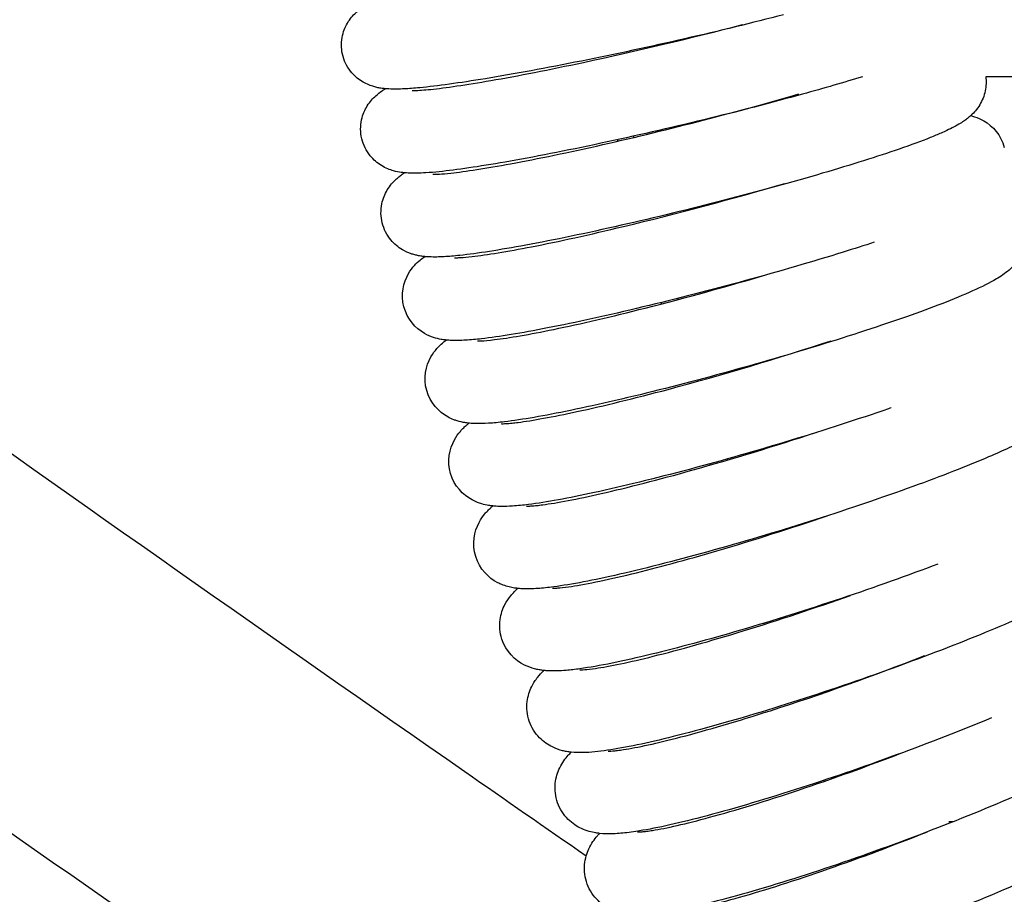
# Model space of a CAD drawing. Units: inches. Extents: x -1098 to 2282, y 324 to 1714.
# Drawn here: x -697 to -649, y 1003 to 1045 of the extents above; entities that cross this region are included whole.
import ezdxf

# ---------------------------------------------------------------- set-up
doc = ezdxf.new("R2010")
doc.units = ezdxf.units.IN
doc.header["$MEASUREMENT"] = 0
doc.layers.add('Make2D$Visibile$Curve', color=7, linetype='Continuous', true_color=0x000000)

msp = doc.modelspace()

# ---------------------------------------------------------------- linework, layer by layer
at = {"layer": 'Make2D$Visibile$Curve', "color": 0, "lineweight": -3}
for points, knots in [([(-930.425, 1204.993), (-914.996, 1191.772), (-899.404, 1178.718), (-883.662, 1165.822), (-867.52, 1152.6), (-851.221, 1139.543), (-834.781, 1126.644), (-817.926, 1113.42), (-800.921, 1100.361), (-783.781, 1087.458), (-766.214, 1074.233), (-748.503, 1061.172), (-730.664, 1048.266), (-712.384, 1035.041), (-693.968, 1021.977), (-675.428, 1009.067), (-673.475, 1007.707), (-671.52, 1006.348), (-669.564, 1004.991)], [0, 0, 0, 0, 63.915387, 63.915387, 63.915387, 129.452784, 129.452784, 129.452784, 196.640907, 196.640907, 196.640907, 265.504619, 265.504619, 265.504619, 336.067828, 336.067828, 336.067828, 343.503253, 343.503253, 343.503253, 343.503253]), ([(-658.03, 978.826), (-666.714, 984.771), (-675.372, 990.749), (-684.003, 996.759), (-702.616, 1009.721), (-721.106, 1022.836), (-739.459, 1036.114), (-757.375, 1049.076), (-775.162, 1062.193), (-792.806, 1075.475), (-810.025, 1088.438), (-827.109, 1101.557), (-844.043, 1114.843), (-860.566, 1127.807), (-876.946, 1140.928), (-893.169, 1154.218), (-908.997, 1167.183), (-924.674, 1180.308), (-940.187, 1193.601)], [189.969496, 189.969496, 189.969496, 189.969496, 222.811983, 222.811983, 222.811983, 293.635081, 293.635081, 293.635081, 362.77152, 362.77152, 362.77152, 430.246001, 430.246001, 430.246001, 496.084213, 496.084213, 496.084213, 560.316284, 560.316284, 560.316284, 560.316284]), ([(-681.335, 1043.727), (-681.403, 1044.033), (-681.399, 1044.344), (-681.273, 1044.888), (-681.173, 1045.111), (-681.052, 1045.3), (-680.919, 1045.508), (-680.777, 1045.656), (-680.537, 1045.869), (-680.439, 1045.942), (-680.279, 1046.049), (-680.207, 1046.092), (-680.135, 1046.134)], [0, 0, 0, 0, 1.008339, 1.008339, 1.8705, 1.8705, 1.8705, 2.852706, 2.852706, 3.619454, 3.619454, 4.188424, 4.188424, 4.188424, 4.188424]), ([(-660.035, 1045.63), (-663.016, 1044.857), (-666.514, 1044.057), (-669.795, 1043.397), (-671.485, 1043.058), (-673.055, 1042.768), (-675.701, 1042.334), (-676.753, 1042.188), (-677.602, 1042.107), (-677.875, 1042.081), (-678.121, 1042.062), (-678.472, 1042.044), (-678.586, 1042.041), (-678.775, 1042.038), (-678.85, 1042.038), (-679.03, 1042.041), (-679.148, 1042.047), (-679.269, 1042.058)], [0, 0, 0, 0, 10.57852, 10.57852, 10.57852, 15.9681, 15.9681, 20.994767, 20.994767, 20.994767, 22.649622, 22.649622, 23.507128, 23.507128, 24.085445, 24.085445, 24.910364, 24.910364, 24.910364, 24.910364]), ([(-677.962, 1041.977), (-677.962, 1041.977), (-677.956, 1041.977), (-677.923, 1041.975), (-677.882, 1041.974), (-677.672, 1041.977), (-677.398, 1041.994), (-677.067, 1042.028), (-676.37, 1042.099), (-675.362, 1042.246), (-672.863, 1042.682), (-671.337, 1042.981), (-669.698, 1043.332), (-667.159, 1043.876), (-664.466, 1044.517), (-662.018, 1045.158)], [61.344579, 61.344579, 61.344579, 61.344579, 61.752449, 61.752449, 62.553176, 62.553176, 64.857277, 64.857277, 64.857277, 69.692285, 69.692285, 74.988658, 74.988658, 74.988658, 83.23886, 83.23886, 83.23886, 83.23886]), ([(-679.269, 1042.058), (-679.338, 1042.064), (-679.408, 1042.073), (-679.538, 1042.093), (-679.602, 1042.104), (-679.735, 1042.134), (-679.803, 1042.152), (-680.039, 1042.226), (-680.219, 1042.299), (-680.413, 1042.422), (-680.603, 1042.543), (-680.789, 1042.702), (-681.133, 1043.143), (-681.268, 1043.423), (-681.335, 1043.727)], [24.910364, 24.910364, 24.910364, 24.910364, 25.376357, 25.376357, 25.78444, 25.78444, 26.171413, 26.171413, 27.043971, 27.043971, 27.043971, 27.903906, 27.903906, 28.914469, 28.914469, 28.914469, 28.914469]), ([(-650.27, 1042.637), (-650.24, 1042.409), (-650.25, 1042.18), (-650.346, 1041.703), (-650.442, 1041.475), (-650.559, 1041.281), (-650.691, 1041.062), (-650.833, 1040.906), (-651.019, 1040.732), (-651.068, 1040.69), (-651.171, 1040.606), (-651.226, 1040.564), (-651.353, 1040.475), (-651.427, 1040.427), (-651.598, 1040.322), (-651.7, 1040.265), (-651.802, 1040.211), (-651.915, 1040.152), (-652.03, 1040.096), (-652.239, 1039.998), (-652.328, 1039.958), (-652.587, 1039.844), (-652.765, 1039.77), (-653.39, 1039.52), (-653.884, 1039.338), (-655.496, 1038.781), (-656.748, 1038.386), (-658.164, 1037.97)], [0.270028, 0.270028, 0.270028, 0.270028, 1.036486, 1.036486, 1.937383, 1.937383, 1.937383, 2.962384, 2.962384, 3.338325, 3.338325, 3.785948, 3.785948, 4.39947, 4.39947, 5.23948, 5.23948, 5.23948, 6.185101, 6.185101, 6.840813, 6.840813, 8.029751, 8.029751, 10.716636, 10.716636, 15.694868, 15.694868, 15.694868, 15.694868]), ([(-412.493, 1042.637), (-413.306, 1042.637), (-414.117, 1042.637), (-414.928, 1042.637), (-417.368, 1042.637), (-419.799, 1042.637), (-422.221, 1042.637), (-424.661, 1042.637), (-427.093, 1042.637), (-429.519, 1042.637), (-432.458, 1042.637), (-435.388, 1042.637), (-438.311, 1042.637), (-441.285, 1042.637), (-444.252, 1042.637), (-447.212, 1042.637), (-450.189, 1042.637), (-453.16, 1042.637), (-456.125, 1042.637), (-457.975, 1042.637), (-459.822, 1042.637), (-461.668, 1042.637), (-463.612, 1042.637), (-465.555, 1042.637), (-467.496, 1042.637), (-472.001, 1042.637), (-476.499, 1042.637), (-480.999, 1042.637), (-483.26, 1042.637), (-485.522, 1042.637), (-487.786, 1042.637), (-490.608, 1042.637), (-493.433, 1042.637), (-496.261, 1042.637), (-501.918, 1042.637), (-507.59, 1042.637), (-513.283, 1042.637), (-518.976, 1042.637), (-524.691, 1042.637), (-530.433, 1042.637), (-533.532, 1042.637), (-536.638, 1042.637), (-539.753, 1042.637), (-545.412, 1042.637), (-551.1, 1042.637), (-556.815, 1042.637), (-562.55, 1042.637), (-568.313, 1042.637), (-574.1, 1042.637), (-579.791, 1042.637), (-585.506, 1042.637), (-591.243, 1042.637), (-596.736, 1042.637), (-602.25, 1042.637), (-607.785, 1042.637), (-613.327, 1042.637), (-618.889, 1042.637), (-624.472, 1042.637), (-630.063, 1042.637), (-635.674, 1042.637), (-641.303, 1042.637), (-644.287, 1042.637), (-647.275, 1042.637), (-650.269, 1042.637)], [15.87765, 15.87765, 15.87765, 15.87765, 18.684219, 18.684219, 18.684219, 27.135844, 27.135844, 27.135844, 35.652081, 35.652081, 35.652081, 45.970881, 45.970881, 45.970881, 56.474226, 56.474226, 56.474226, 67.040722, 67.040722, 67.040722, 73.631655, 73.631655, 73.631655, 80.572926, 80.572926, 80.572926, 96.674797, 96.674797, 96.674797, 104.758797, 104.758797, 104.758797, 114.830997, 114.830997, 114.830997, 134.954426, 134.954426, 134.954426, 155.047294, 155.047294, 155.047294, 165.874376, 165.874376, 165.874376, 185.516785, 185.516785, 185.516785, 205.203434, 205.203434, 205.203434, 224.536397, 224.536397, 224.536397, 243.019056, 243.019056, 243.019056, 261.497922, 261.497922, 261.497922, 279.983493, 279.983493, 279.983493, 289.77557, 289.77557, 289.77557, 289.77557]), ([(-680.402, 1039.644), (-680.474, 1039.95), (-680.474, 1040.262), (-680.355, 1040.812), (-680.257, 1041.037), (-680.138, 1041.229), (-680.005, 1041.442), (-679.864, 1041.594), (-679.621, 1041.815), (-679.52, 1041.891), (-679.373, 1041.992), (-679.321, 1042.026), (-679.269, 1042.058)], [0, 0, 0, 0, 1.021927, 1.021927, 1.903413, 1.903413, 1.903413, 2.896117, 2.896117, 3.681596, 3.681596, 4.115196, 4.115196, 4.115196, 4.115196]), ([(-659.126, 1041.793), (-662.099, 1040.972), (-665.587, 1040.121), (-668.861, 1039.421), (-670.547, 1039.06), (-672.115, 1038.752), (-674.758, 1038.291), (-675.81, 1038.135), (-676.662, 1038.049), (-676.89, 1038.025), (-677.101, 1038.007), (-677.465, 1037.984), (-677.617, 1037.978), (-677.813, 1037.975), (-677.857, 1037.975), (-678.014, 1037.975), (-678.131, 1037.979), (-678.278, 1037.989), (-678.311, 1037.992), (-678.344, 1037.995)], [0, 0, 0, 0, 10.584832, 10.584832, 10.584832, 15.977247, 15.977247, 21.009795, 21.009795, 21.009795, 22.379208, 22.379208, 23.506494, 23.506494, 23.839874, 23.839874, 24.68866, 24.68866, 24.925043, 24.925043, 24.925043, 24.925043]), ([(-676.97, 1037.928), (-676.97, 1037.929), (-676.927, 1037.925), (-676.808, 1037.926), (-676.736, 1037.929), (-676.505, 1037.942), (-676.315, 1037.958), (-676.096, 1037.982), (-675.405, 1038.056), (-674.4, 1038.211), (-671.912, 1038.672), (-670.39, 1038.989), (-668.758, 1039.359), (-665.58, 1040.081), (-662.161, 1040.966), (-659.29, 1041.808)], [61.158257, 61.158257, 61.158257, 61.158257, 62.213602, 62.213602, 63.087302, 63.087302, 64.623769, 64.623769, 64.623769, 69.453384, 69.453384, 74.746943, 74.746943, 74.746943, 85.105402, 85.105402, 85.105402, 85.105402]), ([(-650.991, 1040.757), (-650.933, 1040.743), (-650.873, 1040.726), (-650.672, 1040.661), (-650.524, 1040.6), (-650.367, 1040.51), (-649.93, 1040.258), (-649.533, 1039.823), (-649.373, 1039.224)], [41.527657, 41.527657, 41.527657, 41.527657, 41.867322, 41.867322, 42.604419, 42.604419, 42.604419, 44.617517, 44.617517, 44.617517, 44.617517]), ([(-678.344, 1037.995), (-678.393, 1038), (-678.442, 1038.006), (-678.607, 1038.029), (-678.732, 1038.052), (-679.047, 1038.14), (-679.242, 1038.213), (-679.456, 1038.344), (-679.648, 1038.463), (-679.837, 1038.62), (-680.19, 1039.058), (-680.329, 1039.338), (-680.402, 1039.644)], [24.925043, 24.925043, 24.925043, 24.925043, 25.264599, 25.264599, 26.025461, 26.025461, 26.987054, 26.987054, 26.987054, 27.868541, 27.868541, 28.890467, 28.890467, 28.890467, 28.890467]), ([(-679.412, 1035.574), (-679.489, 1035.881), (-679.493, 1036.194), (-679.382, 1036.749), (-679.285, 1036.977), (-679.168, 1037.171), (-679.036, 1037.39), (-678.894, 1037.546), (-678.709, 1037.72), (-678.66, 1037.762), (-678.556, 1037.846), (-678.501, 1037.888), (-678.413, 1037.95), (-678.379, 1037.973), (-678.345, 1037.996)], [0, 0, 0, 0, 1.036486, 1.036486, 1.937383, 1.937383, 1.937383, 2.962384, 2.962384, 3.338325, 3.338325, 3.785948, 3.785948, 4.072922, 4.072922, 4.072922, 4.072922]), ([(-658.164, 1037.97), (-661.128, 1037.101), (-664.605, 1036.201), (-667.872, 1035.459), (-669.554, 1035.077), (-671.119, 1034.75), (-673.76, 1034.262), (-674.811, 1034.097), (-675.666, 1034.005), (-675.942, 1033.975), (-676.191, 1033.953), (-676.549, 1033.933), (-676.666, 1033.928), (-676.901, 1033.925), (-677.018, 1033.926), (-677.209, 1033.934), (-677.285, 1033.939), (-677.363, 1033.947)], [0, 0, 0, 0, 10.591096, 10.591096, 10.591096, 15.986341, 15.986341, 21.024739, 21.024739, 21.024739, 22.629086, 22.629086, 23.464104, 23.464104, 24.321021, 24.321021, 24.86417, 24.86417, 24.86417, 24.86417]), ([(-675.922, 1033.894), (-675.922, 1033.894), (-675.877, 1033.891), (-675.758, 1033.893), (-675.694, 1033.896), (-675.475, 1033.909), (-675.287, 1033.925), (-675.069, 1033.95), (-674.384, 1034.028), (-673.382, 1034.192), (-670.905, 1034.677), (-669.389, 1035.011), (-667.763, 1035.401), (-665.186, 1036.021), (-662.449, 1036.754), (-659.979, 1037.484)], [60.99691, 60.99691, 60.99691, 60.99691, 62.090392, 62.090392, 62.880862, 62.880862, 64.417668, 64.417668, 64.417668, 69.241942, 69.241942, 74.532696, 74.532696, 74.532696, 82.962812, 82.962812, 82.962812, 82.962812]), ([(-677.363, 1033.947), (-677.392, 1033.95), (-677.422, 1033.953), (-677.518, 1033.965), (-677.588, 1033.976), (-677.72, 1034.002), (-677.781, 1034.015), (-677.901, 1034.047), (-677.961, 1034.065), (-678.154, 1034.132), (-678.294, 1034.193), (-678.443, 1034.281), (-678.638, 1034.397), (-678.83, 1034.552), (-679.191, 1034.989), (-679.335, 1035.267), (-679.412, 1035.574)], [24.86417, 24.86417, 24.86417, 24.86417, 25.070489, 25.070489, 25.535278, 25.535278, 25.903162, 25.903162, 26.230983, 26.230983, 26.926308, 26.926308, 26.926308, 27.827628, 27.827628, 28.863691, 28.863691, 28.863691, 28.863691]), ([(-648.339, 1034.638), (-648.385, 1034.391), (-648.473, 1034.162), (-648.586, 1033.961), (-648.677, 1033.801), (-648.775, 1033.672), (-648.965, 1033.457), (-649.056, 1033.371), (-649.341, 1033.126), (-649.563, 1032.981), (-649.756, 1032.866), (-650.096, 1032.665), (-650.448, 1032.492), (-651.341, 1032.091), (-651.832, 1031.889), (-653.434, 1031.269), (-654.677, 1030.831), (-656.084, 1030.369)], [1.11656, 1.11656, 1.11656, 1.11656, 2.049125, 2.049125, 2.049125, 2.827329, 2.827329, 3.571951, 3.571951, 5.255131, 5.255131, 5.255131, 8.112462, 8.112462, 10.785438, 10.785438, 15.734501, 15.734501, 15.734501, 15.734501]), ([(-678.367, 1031.519), (-678.527, 1032.119), (-678.398, 1032.693), (-678.143, 1033.129), (-678.052, 1033.286), (-677.954, 1033.411), (-677.764, 1033.62), (-677.675, 1033.703), (-677.516, 1033.835), (-677.44, 1033.893), (-677.363, 1033.947)], [0, 0, 0, 0, 2.013098, 2.013098, 2.013098, 2.77293, 2.77293, 3.493941, 3.493941, 4.10823, 4.10823, 4.10823, 4.10823]), ([(-657.15, 1034.162), (-660.104, 1033.244), (-663.571, 1032.295), (-666.829, 1031.512), (-668.507, 1031.109), (-670.068, 1030.764), (-672.707, 1030.248), (-673.757, 1030.074), (-674.615, 1029.976), (-674.751, 1029.96), (-674.881, 1029.947), (-675.137, 1029.924), (-675.26, 1029.914), (-675.505, 1029.9), (-675.623, 1029.895), (-675.852, 1029.891), (-675.965, 1029.892), (-676.157, 1029.9), (-676.24, 1029.905), (-676.324, 1029.914)], [0, 0, 0, 0, 10.59731, 10.59731, 10.59731, 15.995382, 15.995382, 21.039597, 21.039597, 21.039597, 21.830689, 21.830689, 22.645337, 22.645337, 23.487648, 23.487648, 24.295533, 24.295533, 24.878878, 24.878878, 24.878878, 24.878878]), ([(-674.821, 1029.876), (-674.821, 1029.876), (-674.747, 1029.872), (-674.491, 1029.883), (-674.262, 1029.902), (-673.988, 1029.935), (-673.308, 1030.017), (-672.31, 1030.188), (-669.844, 1030.697), (-668.334, 1031.048), (-666.715, 1031.459), (-664.731, 1031.962), (-662.653, 1032.536), (-660.677, 1033.125)], [60.811906, 60.811906, 60.811906, 60.811906, 62.227189, 62.227189, 64.207998, 64.207998, 64.207998, 69.026987, 69.026987, 74.314947, 74.314947, 74.314947, 80.82547, 80.82547, 80.82547, 80.82547]), ([(-676.324, 1029.914), (-676.333, 1029.915), (-676.343, 1029.916), (-676.423, 1029.925), (-676.496, 1029.935), (-676.682, 1029.968), (-676.801, 1029.995), (-677.069, 1030.082), (-677.217, 1030.143), (-677.374, 1030.233), (-677.811, 1030.485), (-678.208, 1030.92), (-678.367, 1031.519)], [24.878878, 24.878878, 24.878878, 24.878878, 24.946203, 24.946203, 25.432823, 25.432823, 26.13226, 26.13226, 26.869357, 26.869357, 26.869357, 28.882455, 28.882455, 28.882455, 28.882455]), ([(-656.084, 1030.369), (-659.027, 1029.404), (-662.482, 1028.405), (-665.732, 1027.581), (-667.406, 1027.157), (-668.963, 1026.795), (-671.599, 1026.25), (-672.648, 1026.067), (-673.509, 1025.963), (-673.787, 1025.93), (-674.039, 1025.906), (-674.498, 1025.877), (-674.699, 1025.87), (-675, 1025.879), (-675.098, 1025.884), (-675.207, 1025.894), (-675.218, 1025.895), (-675.228, 1025.896)], [0, 0, 0, 0, 10.603471, 10.603471, 10.603471, 16.004367, 16.004367, 21.054362, 21.054362, 21.054362, 22.678354, 22.678354, 24.157124, 24.157124, 24.837926, 24.837926, 24.908342, 24.908342, 24.908342, 24.908342]), ([(-677.267, 1027.481), (-677.436, 1028.085), (-677.312, 1028.663), (-677.063, 1029.103), (-676.972, 1029.263), (-676.874, 1029.392), (-676.684, 1029.608), (-676.593, 1029.694), (-676.447, 1029.819), (-676.386, 1029.868), (-676.324, 1029.914)], [0, 0, 0, 0, 2.049125, 2.049125, 2.049125, 2.827329, 2.827329, 3.571951, 3.571951, 4.073436, 4.073436, 4.073436, 4.073436]), ([(-673.665, 1025.874), (-673.665, 1025.874), (-673.627, 1025.872), (-673.534, 1025.874), (-673.491, 1025.876), (-673.36, 1025.883), (-673.259, 1025.891), (-673.056, 1025.911), (-672.958, 1025.923), (-672.852, 1025.936), (-672.178, 1026.022), (-671.184, 1026.201), (-668.728, 1026.734), (-667.225, 1027.102), (-665.613, 1027.532), (-662.999, 1028.23), (-660.221, 1029.059), (-657.733, 1029.881)], [60.646814, 60.646814, 60.646814, 60.646814, 61.656646, 61.656646, 62.246423, 62.246423, 63.224935, 63.224935, 63.988438, 63.988438, 63.988438, 68.802199, 68.802199, 74.087376, 74.087376, 74.087376, 82.698574, 82.698574, 82.698574, 82.698574]), ([(-675.228, 1025.896), (-675.292, 1025.903), (-675.358, 1025.912), (-675.54, 1025.941), (-675.663, 1025.968), (-675.849, 1026.025), (-675.903, 1026.044), (-676.052, 1026.101), (-676.149, 1026.146), (-676.249, 1026.202), (-676.691, 1026.448), (-677.097, 1026.877), (-677.267, 1027.481)], [24.908342, 24.908342, 24.908342, 24.908342, 25.341892, 25.341892, 26.060755, 26.060755, 26.339542, 26.339542, 26.811525, 26.811525, 26.811525, 28.860649, 28.860649, 28.860649, 28.860649]), ([(-654.966, 1026.593), (-657.899, 1025.58), (-661.341, 1024.532), (-664.582, 1023.667), (-666.251, 1023.222), (-667.804, 1022.842), (-670.436, 1022.27), (-671.484, 1022.077), (-672.348, 1021.968), (-672.485, 1021.951), (-672.617, 1021.935), (-672.875, 1021.909), (-673.001, 1021.899), (-673.315, 1021.878), (-673.495, 1021.871), (-673.777, 1021.875), (-673.881, 1021.879), (-674.015, 1021.89), (-674.046, 1021.892), (-674.077, 1021.896)], [0, 0, 0, 0, 10.609577, 10.609577, 10.609577, 16.013295, 16.013295, 21.06903, 21.06903, 21.06903, 21.872893, 21.872893, 22.699662, 22.699662, 23.997161, 23.997161, 24.712234, 24.712234, 24.91821, 24.91821, 24.91821, 24.91821]), ([(-646.448, 1026.637), (-646.528, 1026.499), (-646.612, 1026.383), (-646.741, 1026.229), (-646.786, 1026.18), (-646.879, 1026.084), (-646.928, 1026.036), (-647.043, 1025.932), (-647.11, 1025.876), (-647.284, 1025.74), (-647.398, 1025.659), (-647.512, 1025.585), (-647.625, 1025.51), (-647.74, 1025.439), (-648.105, 1025.226), (-648.365, 1025.087), (-648.806, 1024.868), (-648.957, 1024.795), (-649.429, 1024.574), (-649.768, 1024.422), (-651.168, 1023.822), (-652.401, 1023.34), (-653.797, 1022.833)], [2.229968, 2.229968, 2.229968, 2.229968, 2.937331, 2.937331, 3.308833, 3.308833, 3.729, 3.729, 4.304511, 4.304511, 5.239516, 5.239516, 5.239516, 6.179435, 6.179435, 8.040556, 8.040556, 8.949413, 8.949413, 10.732481, 10.732481, 15.736185, 15.736185, 15.736185, 15.736185]), ([(-676.111, 1023.459), (-676.291, 1024.067), (-676.171, 1024.649), (-675.927, 1025.094), (-675.837, 1025.258), (-675.74, 1025.39), (-675.6, 1025.552), (-675.558, 1025.598), (-675.466, 1025.691), (-675.416, 1025.738), (-675.321, 1025.822), (-675.274, 1025.86), (-675.228, 1025.897)], [0, 0, 0, 0, 2.085868, 2.085868, 2.085868, 2.872809, 2.872809, 3.215512, 3.215512, 3.632771, 3.632771, 4.025375, 4.025375, 4.025375, 4.025375]), ([(-672.451, 1021.891), (-672.441, 1021.89), (-672.411, 1021.889), (-672.322, 1021.891), (-672.262, 1021.894), (-672.122, 1021.904), (-672.041, 1021.911), (-671.863, 1021.929), (-671.766, 1021.941), (-671.661, 1021.955), (-670.993, 1022.044), (-670.003, 1022.231), (-667.559, 1022.789), (-666.062, 1023.173), (-664.457, 1023.623), (-662.488, 1024.175), (-660.427, 1024.805), (-658.468, 1025.451)], [60.701776, 60.701776, 60.701776, 60.701776, 61.476338, 61.476338, 62.259294, 62.259294, 63.02932, 63.02932, 63.785313, 63.785313, 63.785313, 68.593901, 68.593901, 73.876307, 73.876307, 73.876307, 80.38711, 80.38711, 80.38711, 80.38711]), ([(-674.077, 1021.896), (-674.141, 1021.902), (-674.208, 1021.911), (-674.379, 1021.94), (-674.489, 1021.963), (-674.675, 1022.018), (-674.746, 1022.042), (-674.901, 1022.103), (-674.983, 1022.141), (-675.069, 1022.187), (-675.515, 1022.427), (-675.932, 1022.851), (-676.111, 1023.459)], [24.91821, 24.91821, 24.91821, 24.91821, 25.343383, 25.343383, 25.98181, 25.98181, 26.3516, 26.3516, 26.7537, 26.7537, 26.7537, 28.839568, 28.839568, 28.839568, 28.839568]), ([(-653.797, 1022.833), (-656.718, 1021.773), (-660.147, 1020.676), (-663.378, 1019.771), (-665.042, 1019.305), (-666.592, 1018.907), (-669.22, 1018.307), (-670.266, 1018.105), (-671.133, 1017.99), (-671.409, 1017.953), (-671.66, 1017.926), (-672.032, 1017.9), (-672.158, 1017.894), (-672.32, 1017.89), (-672.356, 1017.89), (-672.497, 1017.889), (-672.607, 1017.892), (-672.766, 1017.903), (-672.817, 1017.907), (-672.869, 1017.912)], [0, 0, 0, 0, 10.615629, 10.615629, 10.615629, 16.022165, 16.022165, 21.083603, 21.083603, 21.083603, 22.714303, 22.714303, 23.601031, 23.601031, 23.851288, 23.851288, 24.596793, 24.596793, 24.931296, 24.931296, 24.931296, 24.931296]), ([(-674.901, 1019.455), (-675.091, 1020.067), (-674.976, 1020.653), (-674.737, 1021.102), (-674.648, 1021.27), (-674.551, 1021.406), (-674.409, 1021.575), (-674.365, 1021.624), (-674.271, 1021.72), (-674.222, 1021.768), (-674.141, 1021.841), (-674.109, 1021.869), (-674.077, 1021.896)], [0, 0, 0, 0, 2.123254, 2.123254, 2.123254, 2.937331, 2.937331, 3.308833, 3.308833, 3.729, 3.729, 4.007222, 4.007222, 4.007222, 4.007222]), ([(-671.187, 1017.925), (-671.176, 1017.925), (-671.149, 1017.924), (-671.068, 1017.926), (-671.01, 1017.929), (-670.806, 1017.944), (-670.626, 1017.963), (-670.416, 1017.992), (-669.707, 1018.091), (-668.628, 1018.308), (-666.142, 1018.913), (-664.742, 1019.292), (-663.248, 1019.731), (-661.503, 1020.244), (-659.685, 1020.821), (-657.931, 1021.418)], [60.594931, 60.594931, 60.594931, 60.594931, 61.301329, 61.301329, 62.084258, 62.084258, 63.603664, 63.603664, 63.603664, 68.751365, 68.751365, 73.687292, 73.687292, 73.687292, 79.482221, 79.482221, 79.482221, 79.482221]), ([(-672.869, 1017.912), (-672.939, 1017.92), (-673.011, 1017.929), (-673.172, 1017.957), (-673.264, 1017.977), (-673.45, 1018.029), (-673.543, 1018.06), (-673.704, 1018.126), (-673.768, 1018.155), (-673.833, 1018.189), (-674.286, 1018.425), (-674.711, 1018.844), (-674.901, 1019.455)], [24.931296, 24.931296, 24.931296, 24.931296, 25.379609, 25.379609, 25.90629, 25.90629, 26.38848, 26.38848, 26.696742, 26.696742, 26.696742, 28.819961, 28.819961, 28.819961, 28.819961]), ([(-652.577, 1019.091), (-655.485, 1017.984), (-658.901, 1016.839), (-662.121, 1015.893), (-663.672, 1015.438), (-665.124, 1015.044), (-667.801, 1014.393), (-668.933, 1014.16), (-669.864, 1014.031), (-670.099, 1013.998), (-670.316, 1013.973), (-670.567, 1013.951), (-670.607, 1013.948), (-670.785, 1013.935), (-670.917, 1013.928), (-671.162, 1013.924), (-671.278, 1013.925), (-671.462, 1013.934), (-671.534, 1013.94), (-671.607, 1013.947)], [0, 0, 0, 0, 10.621625, 10.621625, 10.621625, 15.667333, 15.667333, 21.097411, 21.097411, 21.097411, 22.454905, 22.454905, 22.720379, 22.720379, 23.628791, 23.628791, 24.407767, 24.407767, 24.880981, 24.880981, 24.880981, 24.880981]), ([(-644.738, 1018.637), (-644.848, 1018.541), (-644.962, 1018.452), (-645.073, 1018.372), (-645.185, 1018.29), (-645.3, 1018.212), (-645.47, 1018.102), (-645.519, 1018.071), (-645.768, 1017.916), (-645.981, 1017.793), (-646.641, 1017.431), (-647.124, 1017.188), (-648.7, 1016.444), (-649.922, 1015.92), (-651.306, 1015.368)], [4.241966, 4.241966, 4.241966, 4.241966, 5.193048, 5.193048, 5.193048, 6.142556, 6.142556, 6.515743, 6.515743, 8.00441, 8.00441, 10.709507, 10.709507, 15.712223, 15.712223, 15.712223, 15.712223]), ([(-673.636, 1015.469), (-673.737, 1015.779), (-673.762, 1016.099), (-673.685, 1016.681), (-673.6, 1016.922), (-673.493, 1017.129), (-673.405, 1017.301), (-673.308, 1017.44), (-673.167, 1017.612), (-673.124, 1017.661), (-673.029, 1017.762), (-672.977, 1017.813), (-672.907, 1017.878), (-672.888, 1017.896), (-672.869, 1017.912)], [0, 0, 0, 0, 1.113641, 1.113641, 2.119756, 2.119756, 2.119756, 2.957172, 2.957172, 3.326065, 3.326065, 3.777097, 3.777097, 3.941693, 3.941693, 3.941693, 3.941693]), ([(-669.871, 1013.98), (-669.862, 1013.979), (-669.837, 1013.979), (-669.76, 1013.98), (-669.703, 1013.983), (-669.503, 1013.999), (-669.325, 1014.018), (-669.117, 1014.049), (-668.461, 1014.144), (-667.479, 1014.348), (-665.06, 1014.952), (-663.576, 1015.37), (-661.986, 1015.858), (-660.282, 1016.382), (-658.508, 1016.971), (-656.794, 1017.579)], [60.458094, 60.458094, 60.458094, 60.458094, 61.14999, 61.14999, 61.931428, 61.931428, 63.447749, 63.447749, 63.447749, 68.246159, 68.246159, 73.523053, 73.523053, 73.523053, 79.205824, 79.205824, 79.205824, 79.205824]), ([(-671.607, 1013.947), (-671.622, 1013.949), (-671.638, 1013.951), (-671.714, 1013.96), (-671.776, 1013.969), (-671.91, 1013.993), (-671.984, 1014.009), (-672.21, 1014.069), (-672.37, 1014.124), (-672.543, 1014.21), (-673.003, 1014.442), (-673.437, 1014.857), (-673.636, 1015.469)], [24.880981, 24.880981, 24.880981, 24.880981, 24.982483, 24.982483, 25.372308, 25.372308, 25.802259, 25.802259, 26.639581, 26.639581, 26.639581, 28.800686, 28.800686, 28.800686, 28.800686]), ([(-651.306, 1015.368), (-654.201, 1014.214), (-657.602, 1013.02), (-660.812, 1012.034), (-662.465, 1011.526), (-664.006, 1011.092), (-666.625, 1010.438), (-667.668, 1010.218), (-668.541, 1010.091), (-668.975, 1010.027), (-669.338, 1009.989), (-669.892, 1009.976), (-670.09, 1009.98), (-670.286, 1010.001), (-670.287, 1010.001), (-670.289, 1010.001)], [0, 0, 0, 0, 10.627566, 10.627566, 10.627566, 16.039737, 16.039737, 21.112461, 21.112461, 21.112461, 23.644636, 23.644636, 24.893587, 24.893587, 24.901275, 24.901275, 24.901275, 24.901275]), ([(-668.505, 1010.054), (-668.501, 1010.054), (-668.41, 1010.052), (-668.211, 1010.068), (-668.134, 1010.076), (-667.962, 1010.096), (-667.867, 1010.109), (-667.765, 1010.125), (-667.115, 1010.224), (-666.137, 1010.435), (-663.73, 1011.063), (-662.253, 1011.497), (-660.672, 1012.004), (-658.228, 1012.788), (-655.641, 1013.714), (-653.298, 1014.637)], [60.204995, 60.204995, 60.204995, 60.204995, 61.76474, 61.76474, 62.530354, 62.530354, 63.280626, 63.280626, 63.280626, 68.074029, 68.074029, 73.348183, 73.348183, 73.348183, 81.533385, 81.533385, 81.533385, 81.533385]), ([(-672.316, 1011.502), (-672.422, 1011.812), (-672.451, 1012.134), (-672.382, 1012.721), (-672.299, 1012.965), (-672.195, 1013.175), (-672.108, 1013.351), (-672.01, 1013.493), (-671.817, 1013.737), (-671.719, 1013.84), (-671.618, 1013.936), (-671.612, 1013.942), (-671.606, 1013.948)], [0, 0, 0, 0, 1.130284, 1.130284, 2.158161, 2.158161, 2.158161, 3.02428, 3.02428, 3.875307, 3.875307, 3.928991, 3.928991, 3.928991, 3.928991]), ([(-670.289, 1010.001), (-670.36, 1010.009), (-670.433, 1010.019), (-670.572, 1010.043), (-670.638, 1010.057), (-670.858, 1010.111), (-671.022, 1010.165), (-671.198, 1010.251), (-671.41, 1010.353), (-671.624, 1010.496), (-672.037, 1010.919), (-672.21, 1011.191), (-672.316, 1011.502)], [24.901275, 24.901275, 24.901275, 24.901275, 25.355483, 25.355483, 25.732495, 25.732495, 26.584057, 26.584057, 26.584057, 27.61124, 27.61124, 28.742216, 28.742216, 28.742216, 28.742216]), ([(-649.985, 1011.664), (-652.866, 1010.463), (-656.252, 1009.222), (-659.45, 1008.195), (-661.098, 1007.667), (-662.633, 1007.215), (-665.247, 1006.533), (-666.289, 1006.303), (-667.164, 1006.17), (-667.316, 1006.147), (-667.462, 1006.127), (-667.863, 1006.08), (-668.101, 1006.061), (-668.519, 1006.05), (-668.715, 1006.054), (-668.916, 1006.075)], [0, 0, 0, 0, 10.633452, 10.633452, 10.633452, 16.048441, 16.048441, 21.126748, 21.126748, 21.126748, 22.020308, 22.020308, 23.660342, 23.660342, 24.884231, 24.884231, 24.884231, 24.884231]), ([(-670.943, 1007.554), (-671.054, 1007.866), (-671.088, 1008.188), (-671.026, 1008.781), (-670.945, 1009.028), (-670.843, 1009.241), (-670.718, 1009.5), (-670.573, 1009.691), (-670.385, 1009.903), (-670.337, 1009.953), (-670.289, 1010.001)], [0, 0, 0, 0, 1.147227, 1.147227, 2.197051, 2.197051, 2.197051, 3.504419, 3.504419, 3.926895, 3.926895, 3.926895, 3.926895]), ([(-667.079, 1006.148), (-667.076, 1006.148), (-667.07, 1006.148), (-667.028, 1006.148), (-666.958, 1006.15), (-666.8, 1006.163), (-666.724, 1006.171), (-666.555, 1006.192), (-666.461, 1006.206), (-666.36, 1006.222), (-665.715, 1006.324), (-664.742, 1006.543), (-662.348, 1007.194), (-660.878, 1007.644), (-659.305, 1008.17), (-657.685, 1008.712), (-656.003, 1009.319), (-654.372, 1009.947)], [60.183781, 60.183781, 60.183781, 60.183781, 60.468985, 60.468985, 61.58757, 61.58757, 62.356547, 62.356547, 63.110988, 63.110988, 63.110988, 67.899442, 67.899442, 73.170869, 73.170869, 73.170869, 78.620648, 78.620648, 78.620648, 78.620648]), ([(-668.916, 1006.075), (-668.975, 1006.081), (-669.034, 1006.089), (-669.305, 1006.133), (-669.538, 1006.189), (-669.799, 1006.311), (-670.014, 1006.412), (-670.232, 1006.553), (-670.654, 1006.972), (-670.832, 1007.243), (-670.943, 1007.554)], [24.884231, 24.884231, 24.884231, 24.884231, 25.244765, 25.244765, 26.528454, 26.528454, 26.528454, 27.57591, 27.57591, 28.7255, 28.7255, 28.7255, 28.7255]), ([(-648.613, 1007.98), (-651.48, 1006.732), (-654.85, 1005.443), (-658.036, 1004.377), (-659.678, 1003.828), (-661.208, 1003.358), (-663.816, 1002.649), (-664.856, 1002.41), (-665.734, 1002.271), (-666.174, 1002.201), (-666.542, 1002.159), (-667.05, 1002.146), (-667.186, 1002.147), (-667.419, 1002.161), (-667.52, 1002.171), (-667.841, 1002.218), (-668.079, 1002.272), (-668.346, 1002.392), (-668.356, 1002.397), (-668.366, 1002.401), (-668.376, 1002.406), (-668.584, 1002.503), (-668.795, 1002.638), (-669.217, 1003.046), (-669.4, 1003.316), (-669.516, 1003.628)], [0, 0, 0, 0, 10.639278, 10.639278, 10.639278, 16.057087, 16.057087, 21.140933, 21.140933, 21.140933, 23.64571, 23.64571, 24.520847, 24.520847, 25.151764, 25.151764, 26.470487, 26.470487, 26.470487, 26.520131, 26.520131, 26.520131, 27.541496, 27.541496, 28.706221, 28.706221, 28.706221, 28.706221]), ([(-665.607, 1002.265), (-665.607, 1002.265), (-665.596, 1002.264), (-665.542, 1002.265), (-665.48, 1002.267), (-665.275, 1002.285), (-665.104, 1002.307), (-664.901, 1002.34), (-664.263, 1002.445), (-663.295, 1002.672), (-660.913, 1003.346), (-659.451, 1003.812), (-657.886, 1004.357), (-656.311, 1004.906), (-654.677, 1005.52), (-653.089, 1006.155)], [59.91111, 59.91111, 59.91111, 59.91111, 60.463649, 60.463649, 61.437376, 61.437376, 62.947379, 62.947379, 62.947379, 67.730952, 67.730952, 72.999669, 72.999669, 72.999669, 78.325179, 78.325179, 78.325179, 78.325179]), ([(-669.563, 1004.992), (-669.529, 1005.111), (-669.486, 1005.223), (-669.437, 1005.327), (-669.314, 1005.592), (-669.169, 1005.789), (-668.99, 1005.996), (-668.953, 1006.036), (-668.916, 1006.075)], [1.720898, 1.720898, 1.720898, 1.720898, 2.236346, 2.236346, 2.236346, 3.576003, 3.576003, 3.907302, 3.907302, 3.907302, 3.907302]), ([(-669.516, 1003.628), (-669.632, 1003.939), (-669.67, 1004.263), (-669.628, 1004.723), (-669.601, 1004.862), (-669.563, 1004.992)], [0, 0, 0, 0, 1.164434, 1.164434, 1.720898, 1.720898, 1.720898, 1.720898]), ([(-647.192, 1004.316), (-650.043, 1003.022), (-653.397, 1001.686), (-656.57, 1000.58), (-658.205, 1000.01), (-659.73, 999.523), (-662.333, 998.787), (-663.371, 998.538), (-664.251, 998.393), (-664.536, 998.346), (-664.797, 998.312), (-665.184, 998.278), (-665.314, 998.27), (-665.477, 998.265), (-665.511, 998.265), (-665.645, 998.264), (-665.748, 998.266), (-665.932, 998.277), (-666.015, 998.285), (-666.323, 998.325), (-666.567, 998.377), (-666.839, 998.495), (-666.867, 998.507), (-666.896, 998.52), (-666.924, 998.534), (-667.158, 998.646), (-667.392, 998.805), (-667.785, 999.228), (-667.934, 999.461), (-668.036, 999.722)], [0, 0, 0, 0, 10.645033, 10.645033, 10.645033, 16.065656, 16.065656, 21.154985, 21.154985, 21.154985, 22.798271, 22.798271, 23.653931, 23.653931, 23.8746, 23.8746, 24.538333, 24.538333, 25.054138, 25.054138, 26.411226, 26.411226, 26.411226, 26.550868, 26.550868, 26.550868, 27.690411, 27.690411, 28.685055, 28.685055, 28.685055, 28.685055])]:
    msp.add_open_spline(points, degree=3, knots=knots, dxfattribs=at)
for points in [[(-616.37, 773.605), (-763.003, 899.431), (-909.637, 1025.257), (-1056.27, 1151.083)], [(-998.486, 1141.029), (-864.602, 1026.144), (-730.718, 911.258), (-596.833, 796.372)], [(-663.595, 1044.753), (-663.595, 1044.753), (-663.595, 1044.752), (-663.595, 1044.752)], [(-656.229, 1042.637), (-657.091, 1042.37), (-658.062, 1042.087), (-659.126, 1041.793)], [(-662.676, 1040.863), (-662.676, 1040.862), (-662.675, 1040.861), (-662.675, 1040.86)], [(-661.703, 1036.986), (-661.703, 1036.985), (-661.702, 1036.984), (-661.702, 1036.983)], [(-655.658, 1034.637), (-656.132, 1034.482), (-656.63, 1034.324), (-657.15, 1034.162)], [(-660.677, 1033.125), (-660.677, 1033.123), (-660.676, 1033.122), (-660.676, 1033.12)], [(-659.599, 1029.28), (-659.598, 1029.278), (-659.598, 1029.275), (-659.597, 1029.273)], [(-654.838, 1026.637), (-654.88, 1026.622), (-654.923, 1026.608), (-654.966, 1026.593)], [(-658.468, 1025.451), (-658.467, 1025.448), (-658.466, 1025.446), (-658.465, 1025.443)], [(-653.192, 1014.637), (-653.227, 1014.637), (-653.263, 1014.637), (-653.298, 1014.637)], [(-651.851, 1006.637), (-651.919, 1006.637), (-651.987, 1006.637), (-652.056, 1006.637)]]:
    msp.add_open_spline(points, degree=3, dxfattribs=at)
for points, weights in [([(-662.016, 1045.131), (-662.017, 1045.144), (-662.018, 1045.158)], [0.917900151467, 0.916170609943, 0.914487555824]), ([(-668.058, 1039.595), (-668.053, 1039.558), (-668.047, 1039.523)], [0.865669941172, 0.863460414658, 0.861653808711]), ([(-667.262, 1039.707), (-667.258, 1039.74), (-667.255, 1039.773)], [0.8732822445, 0.87571564618, 0.878449189154]), ([(-665.121, 1031.873), (-665.118, 1031.903), (-665.116, 1031.934)], [0.887406626091, 0.890334208335, 0.893514963952]), ([(-665.95, 1031.726), (-665.946, 1031.691), (-665.942, 1031.657)], [0.874706786504, 0.872024459034, 0.869682260434]), ([(-663.595, 1023.935), (-663.592, 1023.902), (-663.589, 1023.869)], [0.893579792557, 0.890195718948, 0.887097755347]), ([(-662.726, 1024.121), (-662.724, 1024.149), (-662.722, 1024.177)], [0.915034170226, 0.91860304509, 0.922379088241]), ([(-660.98, 1016.234), (-660.978, 1016.204), (-660.977, 1016.173)], [0.930266056202, 0.925930710129, 0.921840372171]), ([(-660.077, 1016.462), (-660.076, 1016.488), (-660.076, 1016.513)], [0.966539469647, 0.970998730864, 0.975633987308]), ([(-658.089, 1008.641), (-658.089, 1008.639), (-658.089, 1008.637)], [0.999140922298, 0.99956982936, 1]), ([(-658.089, 1008.637), (-658.089, 1008.611), (-658.088, 1008.586)], [1, 0.994674324124, 0.989542321722]), ([(-657.178, 1008.907), (-657.179, 1008.928), (-657.179, 1008.949)], [0.950552827382, 0.947118044267, 0.943804887992])]:
    msp.add_rational_spline(points, weights, degree=2, dxfattribs=at)

doc.saveas('drawing.dxf')
